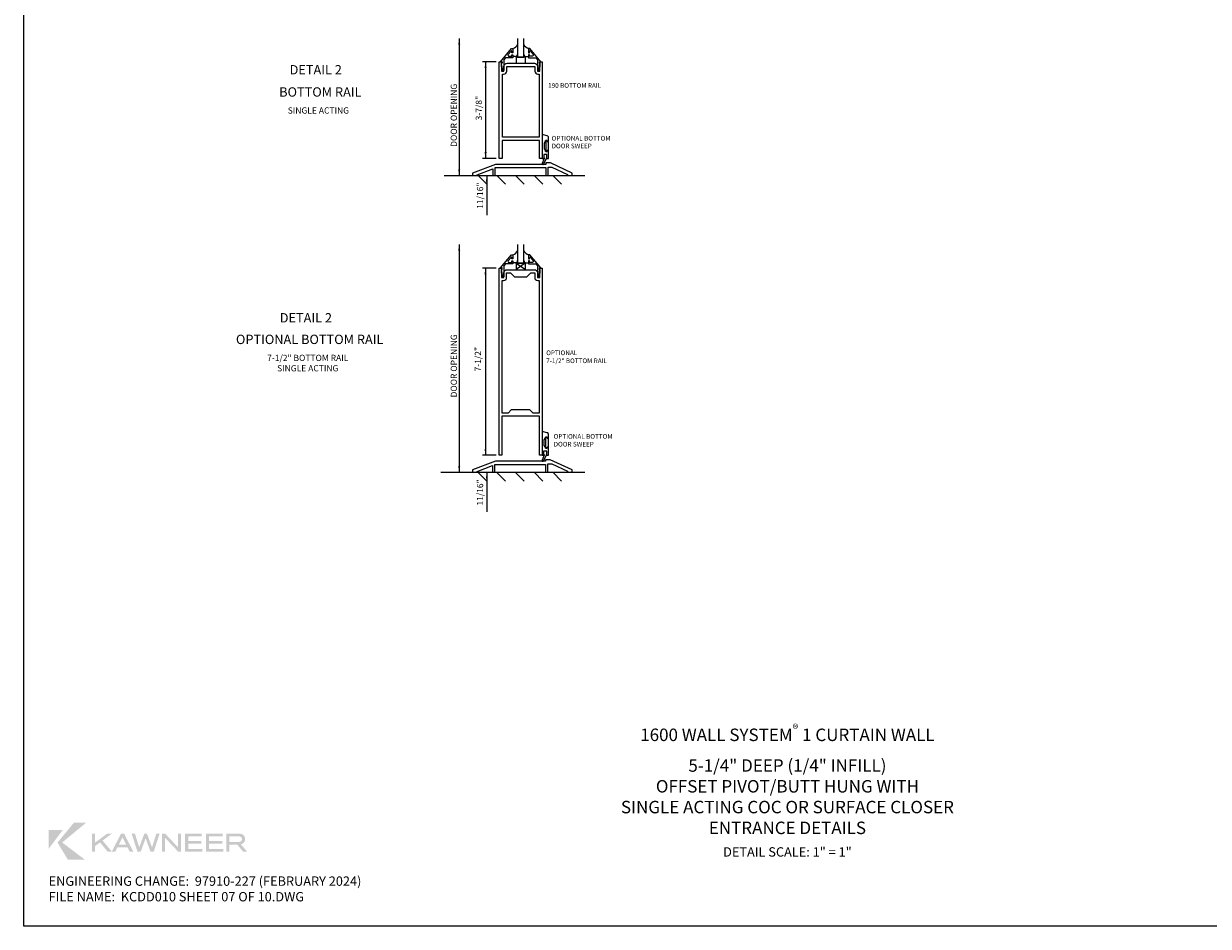
# Model space of a CAD drawing. Extents: x 0 to 104, y 0 to 66.
# Drawn here: x 0 to 48, y 0 to 36 of the extents above; entities that cross this region are included whole.
import ezdxf
from ezdxf.enums import TextEntityAlignment as Align

# ---------------------------------------------------------------- set-up
doc = ezdxf.new("R2010")
doc.units = 0
doc.header["$LTSCALE"] = 0.5
doc.header["$MEASUREMENT"] = 0
doc.layers.get('0').update_dxf_attribs({"color": 4, "linetype": 'CONTINUOUS'})
for name, color, linetype in [('FORMAT', 7, 'CONTINUOUS'), ('Kawneer Logo-English', 7, 'CONTINUOUS'), ('PART_NUMBERS', 6, 'CONTINUOUS'), ('R-ANNO-DIMS', 3, 'CONTINUOUS'), ('R-SWTS-DET1', 1, 'CONTINUOUS'), ('R-SWTS-DET2', 4, 'CONTINUOUS'), ('R-SWTS-DET3', 5, 'CONTINUOUS'), ('TEXT', 3, 'CONTINUOUS')]:
    doc.layers.add(name, color=color, linetype=linetype)
doc.styles.get("Standard").update_dxf_attribs({"font": 'arial.ttf'})

# ---------------------------------------------------------------- blocks, each defined once
blk = doc.blocks.new('Kawneer Logo English')
at = {"layer": 'Kawneer Logo-English'}
for points in [[(0.2706, 0.0336), (0.2688, 0.035), (0.2633, 0.0391), (0.255, 0.0454), (0.2442, 0.0536), (0.2314, 0.0633), (0.2173, 0.0741), (0.202, 0.0857), (0.1863, 0.0976), (0.1706, 0.1096), (0.1553, 0.1211), (0.1411, 0.132), (0.1285, 0.1417), (0.1176, 0.15), (0.1094, 0.1563), (0.1041, 0.1604), (0.1023, 0.1619), (0.1044, 0.1637), (0.1101, 0.1683), (0.1189, 0.1757), (0.1304, 0.1851), (0.1439, 0.1963), (0.159, 0.2087), (0.1751, 0.2221), (0.1917, 0.2359), (0.2083, 0.2496), (0.2244, 0.2628), (0.2395, 0.2753), (0.253, 0.2864), (0.2644, 0.2959), (0.2731, 0.3031), (0.2788, 0.3078), (0.2808, 0.3095), (0.2799, 0.3095), (0.277, 0.3096), (0.2725, 0.3096), (0.2666, 0.3096), (0.2597, 0.3096), (0.252, 0.3096), (0.2438, 0.3096), (0.2352, 0.3096), (0.2267, 0.3096), (0.2184, 0.3095), (0.2106, 0.3095), (0.2037, 0.3095), (0.1979, 0.3095), (0.1933, 0.3095), (0.1904, 0.3095), (0.1894, 0.3095), (0.188, 0.3078), (0.1841, 0.303), (0.1781, 0.2958), (0.1702, 0.2862), (0.161, 0.2751), (0.1507, 0.2625), (0.1396, 0.2491), (0.1283, 0.2352), (0.1169, 0.2214), (0.1059, 0.208), (0.0955, 0.1955), (0.0863, 0.1843), (0.0785, 0.1748), (0.0724, 0.1675), (0.0686, 0.1627), (0.0672, 0.1612), (0.068, 0.1597), (0.0704, 0.1556), (0.0743, 0.1493), (0.0791, 0.1412), (0.0849, 0.1315), (0.0913, 0.1208), (0.0982, 0.1092), (0.1053, 0.0973), (0.1124, 0.0855), (0.1193, 0.0739), (0.1257, 0.0632), (0.1315, 0.0535), (0.1364, 0.0454), (0.1402, 0.0391), (0.1426, 0.035), (0.1435, 0.0336)], [(0.0002, 0.2564), (0, 0.1137), (0.0012, 0.1153), (0.0046, 0.1197), (0.0099, 0.1268), (0.0167, 0.136), (0.0248, 0.1468), (0.0339, 0.1588), (0.0435, 0.1717), (0.0535, 0.185), (0.0634, 0.1984), (0.073, 0.2112), (0.0821, 0.2234), (0.0902, 0.2342), (0.097, 0.2433), (0.1022, 0.2503), (0.1057, 0.2549), (0.1069, 0.2565)], [(0.8092, 0.2278), (0.7789, 0.1309), (0.7782, 0.1288), (0.7776, 0.127), (0.7771, 0.1253), (0.7767, 0.1238), (0.7764, 0.1249), (0.7761, 0.126), (0.7759, 0.1268), (0.7758, 0.1272), (0.7756, 0.128), (0.7751, 0.1292), (0.774, 0.1323), (0.7721, 0.1373), (0.7698, 0.1436), (0.7671, 0.1512), (0.764, 0.1596), (0.7606, 0.1686), (0.7573, 0.1779), (0.7539, 0.1872), (0.7506, 0.1962), (0.7475, 0.2046), (0.7448, 0.2122), (0.7424, 0.2185), (0.7406, 0.2235), (0.7395, 0.2266), (0.7391, 0.2278), (0.7191, 0.2278), (0.6843, 0.1336), (0.6832, 0.1306), (0.6824, 0.1282), (0.6817, 0.1261), (0.6812, 0.1241), (0.6809, 0.1251), (0.6805, 0.1262), (0.6802, 0.1273), (0.6799, 0.1287), (0.6795, 0.1298), (0.6785, 0.1329), (0.677, 0.1378), (0.675, 0.1442), (0.6726, 0.1516), (0.67, 0.16), (0.6672, 0.169), (0.6643, 0.1782), (0.6614, 0.1875), (0.6586, 0.1964), (0.656, 0.2047), (0.6536, 0.2123), (0.6516, 0.2186), (0.6501, 0.2235), (0.6491, 0.2266), (0.6488, 0.2278), (0.6238, 0.2278), (0.6676, 0.0927), (0.6923, 0.0927), (0.726, 0.1855), (0.727, 0.1883), (0.7278, 0.1906), (0.7285, 0.1928), (0.729, 0.1947), (0.7299, 0.1922), (0.7307, 0.1894), (0.7318, 0.1863), (0.7331, 0.1827), (0.7655, 0.0927), (0.7896, 0.0927), (0.8341, 0.2278), (0.8306, 0.2278)], [(0.9726, 0.2278), (0.9726, 0.1355), (0.973, 0.1265), (0.973, 0.1255), (0.9731, 0.1238), (0.9717, 0.1254), (0.9711, 0.1263), (0.9642, 0.1339), (0.8756, 0.2278), (0.853, 0.2278), (0.853, 0.0927), (0.8757, 0.0927), (0.8757, 0.1928), (0.8757, 0.1931), (0.8756, 0.194), (0.8755, 0.1953), (0.8754, 0.1968), (0.8756, 0.1965), (0.8757, 0.1963), (0.8765, 0.1955), (0.8782, 0.1936), (0.8798, 0.1918), (0.8805, 0.1909), (0.8816, 0.1898), (0.8845, 0.1867), (0.8892, 0.1819), (0.8952, 0.1756), (0.9021, 0.1681), (0.91, 0.1598), (0.9184, 0.151), (0.9272, 0.1418), (0.9358, 0.1326), (0.9442, 0.1237), (0.9521, 0.1154), (0.9591, 0.108), (0.965, 0.1017), (0.9696, 0.0969), (0.9726, 0.0938), (0.9736, 0.0927), (0.9952, 0.0927), (0.9952, 0.2278), (0.9927, 0.2278)], [(1.0494, 0.1526), (1.0512, 0.1526), (1.0549, 0.1526), (1.0602, 0.1526), (1.0668, 0.1526), (1.0744, 0.1526), (1.0827, 0.1526), (1.0915, 0.1526), (1.1006, 0.1526), (1.1095, 0.1526), (1.1182, 0.1526), (1.1262, 0.1526), (1.1334, 0.1526), (1.1396, 0.1526), (1.1442, 0.1526), (1.1472, 0.1526), (1.1482, 0.1526), (1.1482, 0.173), (1.1472, 0.173), (1.1442, 0.173), (1.1396, 0.173), (1.1335, 0.173), (1.1262, 0.173), (1.1182, 0.173), (1.1095, 0.173), (1.1006, 0.173), (1.0915, 0.173), (1.0827, 0.173), (1.0744, 0.173), (1.0668, 0.173), (1.0602, 0.173), (1.0549, 0.173), (1.0512, 0.173), (1.0494, 0.173), (1.0494, 0.1754), (1.0494, 0.1794), (1.0494, 0.1844), (1.0494, 0.1899), (1.0494, 0.1953), (1.0494, 0.2003), (1.0494, 0.2043), (1.0494, 0.2067), (1.0512, 0.2067), (1.055, 0.2067), (1.0605, 0.2067), (1.0672, 0.2067), (1.075, 0.2067), (1.0835, 0.2067), (1.0925, 0.2067), (1.1019, 0.2067), (1.1111, 0.2067), (1.12, 0.2067), (1.1283, 0.2067), (1.1356, 0.2067), (1.1419, 0.2067), (1.1466, 0.2067), (1.1497, 0.2067), (1.1508, 0.2067), (1.1508, 0.2278), (1.1483, 0.2278), (1.0259, 0.2278), (1.0259, 0.0927), (1.1556, 0.0927), (1.1556, 0.1137), (1.1545, 0.1137), (1.1512, 0.1137), (1.1462, 0.1137), (1.1397, 0.1137), (1.1319, 0.1137), (1.1232, 0.1137), (1.1139, 0.1137), (1.1043, 0.1137), (1.0945, 0.1137), (1.0851, 0.1137), (1.0761, 0.1137), (1.0679, 0.1137), (1.0609, 0.1137), (1.0552, 0.1137), (1.0513, 0.1137), (1.0494, 0.1137), (1.0494, 0.1164), (1.0494, 0.1209), (1.0494, 0.1267), (1.0494, 0.1331), (1.0494, 0.1395), (1.0494, 0.1453), (1.0494, 0.1499)], [(1.2056, 0.1526), (1.2075, 0.1526), (1.2112, 0.1526), (1.2165, 0.1526), (1.223, 0.1526), (1.2306, 0.1526), (1.239, 0.1526), (1.2478, 0.1526), (1.2568, 0.1526), (1.2658, 0.1526), (1.2744, 0.1526), (1.2826, 0.1526), (1.2897, 0.1526), (1.2958, 0.1526), (1.3005, 0.1526), (1.3035, 0.1526), (1.3045, 0.1526), (1.3045, 0.173), (1.3035, 0.173), (1.3005, 0.173), (1.2958, 0.173), (1.2897, 0.173), (1.2826, 0.173), (1.2744, 0.173), (1.2658, 0.173), (1.2568, 0.173), (1.2478, 0.173), (1.239, 0.173), (1.2306, 0.173), (1.223, 0.173), (1.2165, 0.173), (1.2112, 0.173), (1.2075, 0.173), (1.2056, 0.173), (1.2056, 0.1754), (1.2056, 0.1794), (1.2056, 0.1844), (1.2056, 0.1899), (1.2056, 0.1953), (1.2056, 0.2003), (1.2056, 0.2043), (1.2056, 0.2067), (1.2075, 0.2067), (1.2113, 0.2067), (1.2167, 0.2067), (1.2234, 0.2067), (1.2313, 0.2067), (1.2397, 0.2067), (1.2489, 0.2067), (1.2581, 0.2067), (1.2674, 0.2067), (1.2762, 0.2067), (1.2845, 0.2067), (1.2919, 0.2067), (1.2981, 0.2067), (1.3029, 0.2067), (1.306, 0.2067), (1.3071, 0.2067), (1.3071, 0.2278), (1.3046, 0.2278), (1.1822, 0.2278), (1.1822, 0.0927), (1.3119, 0.0927), (1.3119, 0.1137), (1.3107, 0.1137), (1.3075, 0.1137), (1.3024, 0.1137), (1.2959, 0.1137), (1.2882, 0.1137), (1.2795, 0.1137), (1.2702, 0.1137), (1.2605, 0.1137), (1.2508, 0.1137), (1.2413, 0.1137), (1.2324, 0.1137), (1.2242, 0.1137), (1.2172, 0.1137), (1.2115, 0.1137), (1.2076, 0.1137), (1.2056, 0.1137), (1.2056, 0.1164), (1.2056, 0.1209), (1.2056, 0.1267), (1.2056, 0.1331), (1.2056, 0.1395), (1.2056, 0.1453), (1.2056, 0.1499)]]:
    blk.add_hatch(color=256, dxfattribs=at).paths.add_polyline_path(points)
h = blk.add_hatch(color=256, dxfattribs=at)
h.paths.add_polyline_path([(0.527, 0.1446), (0.529, 0.1487), (0.5323, 0.1552), (0.5365, 0.1634), (0.541, 0.1723), (0.5453, 0.1808), (0.5491, 0.1882), (0.5516, 0.1932), (0.5526, 0.1952), (0.5528, 0.1958), (0.5534, 0.1971), (0.5542, 0.199), (0.555, 0.2013), (0.5555, 0.2001), (0.5561, 0.1989), (0.5567, 0.1975), (0.5575, 0.1959), (0.5583, 0.1943), (0.5606, 0.1896), (0.564, 0.1829), (0.568, 0.1749), (0.5724, 0.1662), (0.5766, 0.1578), (0.5803, 0.1503), (0.5831, 0.1446), (0.5791, 0.1446), (0.5725, 0.1446), (0.5642, 0.1446), (0.555, 0.1446), (0.5459, 0.1446), (0.5376, 0.1446), (0.5311, 0.1446)], flags=16)
h.paths.add_polyline_path([(0.5657, 0.2278), (0.5444, 0.2278), (0.4748, 0.0934), (0.473, 0.0956), (0.47, 0.0991), (0.4661, 0.1037), (0.4616, 0.1091), (0.4563, 0.1153), (0.4507, 0.122), (0.4448, 0.1291), (0.4387, 0.1362), (0.4327, 0.1433), (0.4269, 0.1502), (0.4215, 0.1567), (0.4165, 0.1626), (0.4123, 0.1675), (0.4089, 0.1715), (0.4065, 0.1744), (0.4053, 0.1758), (0.4067, 0.1769), (0.4094, 0.1789), (0.4132, 0.1817), (0.4179, 0.1852), (0.4232, 0.1891), (0.4291, 0.1935), (0.4353, 0.1982), (0.4416, 0.2029), (0.4479, 0.2076), (0.454, 0.2121), (0.4596, 0.2163), (0.4646, 0.22), (0.4689, 0.2232), (0.4721, 0.2256), (0.4743, 0.2272), (0.475, 0.2278), (0.4674, 0.2278), (0.4396, 0.2278), (0.4386, 0.227), (0.4359, 0.2251), (0.4318, 0.2221), (0.4264, 0.2181), (0.4201, 0.2133), (0.4129, 0.208), (0.4051, 0.2023), (0.397, 0.1963), (0.3889, 0.1904), (0.3809, 0.1845), (0.3733, 0.1788), (0.3663, 0.1737), (0.3602, 0.1691), (0.355, 0.1654), (0.3513, 0.1626), (0.3491, 0.161), (0.3491, 0.1631), (0.3491, 0.1663), (0.3491, 0.1703), (0.3491, 0.175), (0.3491, 0.1802), (0.3491, 0.1858), (0.3491, 0.1917), (0.3491, 0.1975), (0.3491, 0.2033), (0.3491, 0.2088), (0.3491, 0.214), (0.3491, 0.2185), (0.3491, 0.2223), (0.3491, 0.2252), (0.3491, 0.2271), (0.3491, 0.2278), (0.3258, 0.2278), (0.3258, 0.0927), (0.3487, 0.0927), (0.3487, 0.0944), (0.3487, 0.0988), (0.3487, 0.1052), (0.3487, 0.1126), (0.3487, 0.12), (0.3487, 0.1267), (0.3487, 0.1318), (0.3487, 0.1343), (0.3507, 0.1357), (0.3549, 0.1388), (0.3605, 0.1429), (0.3669, 0.1476), (0.3733, 0.1523), (0.3792, 0.1566), (0.3837, 0.1599), (0.3862, 0.1618), (0.3873, 0.1604), (0.3895, 0.1578), (0.3925, 0.1542), (0.3965, 0.1495), (0.4009, 0.1443), (0.4058, 0.1384), (0.4109, 0.1322), (0.4162, 0.126), (0.4216, 0.1196), (0.4266, 0.1137), (0.4313, 0.108), (0.4355, 0.1029), (0.4391, 0.0987), (0.4418, 0.0955), (0.4436, 0.0934), (0.4442, 0.0927), (0.4743, 0.0927), (0.4754, 0.0927), (0.5008, 0.0927), (0.5015, 0.094), (0.5032, 0.0973), (0.5055, 0.1021), (0.5083, 0.1077), (0.5111, 0.1135), (0.5137, 0.1186), (0.5157, 0.1226), (0.5167, 0.1248), (0.518, 0.1248), (0.5207, 0.1248), (0.5246, 0.1248), (0.5296, 0.1248), (0.5353, 0.1248), (0.5415, 0.1248), (0.5482, 0.1248), (0.5551, 0.1248), (0.562, 0.1248), (0.5688, 0.1248), (0.575, 0.1248), (0.5807, 0.1248), (0.5856, 0.1248), (0.5896, 0.1248), (0.5923, 0.1248), (0.5936, 0.1248), (0.5946, 0.1226), (0.5966, 0.1186), (0.5992, 0.1135), (0.602, 0.1077), (0.6048, 0.1021), (0.6071, 0.0973), (0.6088, 0.094), (0.6094, 0.0927), (0.6364, 0.0927), (0.5672, 0.2278)])
h = blk.add_hatch(color=256, dxfattribs=at)
h.paths.add_polyline_path([(1.3584, 0.1651), (1.3584, 0.168), (1.3584, 0.1729), (1.3584, 0.1792), (1.3584, 0.1862), (1.3584, 0.1931), (1.3584, 0.1995), (1.3584, 0.2044), (1.3584, 0.2072), (1.3599, 0.2072), (1.3627, 0.2072), (1.3664, 0.2072), (1.3711, 0.2072), (1.3764, 0.2072), (1.3823, 0.2072), (1.3883, 0.2072), (1.3946, 0.2072), (1.4008, 0.2072), (1.4067, 0.2072), (1.4123, 0.2072), (1.4173, 0.2072), (1.4214, 0.2072), (1.4245, 0.2072), (1.4266, 0.2072), (1.4273, 0.2072), (1.431, 0.2071), (1.4343, 0.2069), (1.4359, 0.2067), (1.4374, 0.2064), (1.4389, 0.2061), (1.4404, 0.2056), (1.4417, 0.2051), (1.443, 0.2045), (1.4442, 0.2037), (1.4454, 0.2029), (1.4466, 0.2018), (1.4476, 0.2007), (1.4486, 0.1993), (1.4495, 0.1978), (1.4504, 0.1961), (1.4511, 0.1945), (1.4516, 0.193), (1.452, 0.1914), (1.4522, 0.19), (1.4524, 0.1887), (1.4524, 0.1875), (1.4525, 0.1863), (1.4524, 0.1845), (1.4522, 0.1828), (1.4519, 0.181), (1.4514, 0.1794), (1.4508, 0.1779), (1.4501, 0.1765), (1.4493, 0.1751), (1.4483, 0.1737), (1.447, 0.1723), (1.4457, 0.1711), (1.4443, 0.17), (1.4428, 0.169), (1.4412, 0.1682), (1.4396, 0.1675), (1.4379, 0.1669), (1.4361, 0.1665), (1.4342, 0.166), (1.4324, 0.1657), (1.4304, 0.1655), (1.4285, 0.1654), (1.4244, 0.1652), (1.4202, 0.1651), (1.4177, 0.1651), (1.4111, 0.1651), (1.4018, 0.1651), (1.391, 0.1651), (1.38, 0.1651), (1.37, 0.1651), (1.3623, 0.1651)], flags=16)
h.paths.add_polyline_path([(1.4438, 0.1486), (1.4469, 0.1492), (1.4495, 0.1499), (1.4519, 0.1506), (1.454, 0.1515), (1.4559, 0.1522), (1.4576, 0.153), (1.4591, 0.154), (1.4606, 0.1549), (1.4621, 0.1558), (1.4634, 0.1569), (1.4647, 0.158), (1.4659, 0.1591), (1.467, 0.1602), (1.468, 0.1613), (1.4689, 0.1626), (1.4699, 0.1637), (1.4706, 0.1649), (1.4715, 0.1662), (1.4721, 0.1674), (1.4728, 0.1686), (1.4733, 0.1699), (1.4738, 0.1711), (1.4743, 0.1724), (1.4747, 0.1737), (1.4754, 0.1761), (1.4758, 0.1785), (1.4762, 0.1808), (1.4765, 0.1831), (1.4766, 0.1851), (1.4767, 0.1871), (1.4766, 0.1889), (1.4765, 0.1906), (1.4764, 0.1924), (1.4761, 0.1941), (1.4758, 0.1958), (1.4756, 0.1974), (1.4751, 0.199), (1.4746, 0.2006), (1.4742, 0.2021), (1.4735, 0.2036), (1.473, 0.2051), (1.4722, 0.2065), (1.4715, 0.2079), (1.4706, 0.2092), (1.4698, 0.2105), (1.4689, 0.2118), (1.4679, 0.213), (1.4669, 0.2141), (1.4658, 0.2154), (1.4647, 0.2164), (1.4635, 0.2174), (1.4622, 0.2184), (1.461, 0.2194), (1.4596, 0.2203), (1.4583, 0.2211), (1.4568, 0.222), (1.4554, 0.2227), (1.4538, 0.2234), (1.4523, 0.224), (1.4507, 0.2246), (1.4491, 0.2251), (1.4473, 0.2256), (1.4452, 0.2262), (1.4433, 0.2265), (1.4411, 0.2269), (1.4389, 0.2272), (1.4364, 0.2274), (1.4335, 0.2276), (1.43, 0.2277), (1.4261, 0.2278), (1.426, 0.2278), (1.3349, 0.2278), (1.3349, 0.0927), (1.3586, 0.0927), (1.3586, 0.0947), (1.3586, 0.1001), (1.3586, 0.108), (1.3586, 0.117), (1.3586, 0.1263), (1.3586, 0.1348), (1.3586, 0.1413), (1.3586, 0.1448), (1.3623, 0.1448), (1.3694, 0.1448), (1.3787, 0.1448), (1.389, 0.1448), (1.3993, 0.1448), (1.4082, 0.1448), (1.4147, 0.1448), (1.4177, 0.1448), (1.4201, 0.142), (1.4252, 0.136), (1.4323, 0.1276), (1.4403, 0.1181), (1.4482, 0.1087), (1.455, 0.1006), (1.4599, 0.0948), (1.4618, 0.0927), (1.4925, 0.0927), (1.4907, 0.0948), (1.4856, 0.1005), (1.4785, 0.1088), (1.4701, 0.1183), (1.4615, 0.1282), (1.4536, 0.1373), (1.4474, 0.1445)])

msp = doc.modelspace()

# ---------------------------------------------------------------- linework, layer by layer
at = {"layer": 'FORMAT'}
msp.add_lwpolyline([(104.14351, 0), (0, 0), (0, 65.9025)], dxfattribs=at)
at = {"layer": 'R-ANNO-DIMS', "linetype": 'ByBlock'}
for p, q in [((17.466827, 35.615914), (17.466827, 30.115914)), ((17.466827, 35.365914), (17.466827, 35.115914)), ((18.947615, 34.678414), (18.400462, 34.678414)), ((18.525462, 34.678414), (18.525462, 30.803414)), ((18.947615, 30.803414), (18.400462, 30.803414)), ((18.574675, 30.115914), (18.574675, 28.52829)), ((17.466827, 27.346243), (17.466827, 18.212155)), ((18.943884, 26.399655), (18.396732, 26.399655)), ((18.521732, 26.399655), (18.521732, 18.899655)), ((18.943884, 18.899655), (18.396732, 18.899655)), ((18.574675, 18.212155), (18.574675, 16.62453))]:
    msp.add_line(p, q, dxfattribs=at)
for points in [[(17.42516, 35.365914), (17.508494, 35.365914), (17.466827, 35.615914)], [(17.42516, 35.365914), (17.508494, 35.365914), (17.466827, 35.615914)], [(18.483795, 34.428414), (18.567129, 34.428414), (18.525462, 34.678414)], [(18.483795, 31.053414), (18.567129, 31.053414), (18.525462, 30.803414)], [(17.42516, 30.365914), (17.508494, 30.365914), (17.466827, 30.115914)], [(18.533008, 29.865914), (18.616342, 29.865914), (18.574675, 30.115914)], [(17.42516, 27.096243), (17.508494, 27.096243), (17.466827, 27.346243)], [(17.42516, 27.096243), (17.508494, 27.096243), (17.466827, 27.346243)], [(18.480065, 26.149655), (18.563398, 26.149655), (18.521732, 26.399655)], [(18.480065, 19.149655), (18.563398, 19.149655), (18.521732, 18.899655)], [(17.42516, 18.462155), (17.508494, 18.462155), (17.466827, 18.212155)], [(18.533008, 17.962155), (18.616342, 17.962155), (18.574675, 18.212155)]]:
    msp.add_solid(points, dxfattribs=at)
at = {"layer": 'R-SWTS-DET1'}
for points in [[(19.161615, 34.594414), (19.161615, 34.614414), (19.184615, 34.614414), (19.184615, 34.678414), (19.124494, 34.678414), (19.564115, 35.208414), (19.622115, 35.208414), (19.622115, 35.039414), (19.582115, 35.039414), (19.582115, 35.111674), (19.558654, 35.111674), (19.42214, 34.948984), (19.446654, 34.896414), (19.582115, 34.896414), (19.582115, 34.955414), (19.622115, 34.955414), (19.622115, 34.837414), (19.328523, 34.837414), (19.262615, 34.758869), (19.262615, 34.322414), (19.210615, 34.322414)], [(20.684615, 34.614414), (20.684615, 34.678414), (20.744736, 34.678414), (20.305115, 35.208414), (20.247115, 35.208414), (20.247115, 35.039414), (20.287115, 35.039414), (20.287115, 35.111674), (20.310576, 35.111674), (20.44709, 34.948984), (20.422576, 34.896414), (20.287115, 34.896414), (20.287115, 34.955414), (20.247115, 34.955414), (20.247115, 34.837414), (20.540707, 34.837414), (20.606615, 34.758869), (20.606615, 34.322414), (20.658615, 34.322414), (20.707615, 34.594414), (20.707615, 34.614414)], [(17.99926, 30.118047), (18.18676, 30.118047), (18.18676, 30.148307), (18.81176, 30.381358), (18.81176, 30.118047), (18.905508, 30.118047), (18.905508, 30.430547), (20.93676, 30.430547), (20.93676, 30.118047), (21.030508, 30.118047), (21.030508, 30.450315), (21.188697, 30.450315), (21.81176, 30.161035), (21.81176, 30.118047), (21.99926, 30.118047), (21.99926, 30.211799), (21.12426, 30.618047), (20.93676, 30.618047), (20.93676, 30.555547), (18.921134, 30.555547), (17.99926, 30.211799)], [(19.124494, 26.408743), (19.564115, 26.938743), (19.622115, 26.938743), (19.622115, 26.769743), (19.582115, 26.769743), (19.582115, 26.842003), (19.558654, 26.842003), (19.42214, 26.679312), (19.446654, 26.626743), (19.582115, 26.626743), (19.582115, 26.685743), (19.622115, 26.685743), (19.622115, 26.567743), (19.328523, 26.567743), (19.262615, 26.489197), (19.262615, 26.052743), (19.210615, 26.052743), (19.161615, 26.324743), (19.161615, 26.344743), (19.184615, 26.344743), (19.184615, 26.408743)], [(20.744736, 26.408743), (20.305115, 26.938743), (20.247115, 26.938743), (20.247115, 26.769743), (20.287115, 26.769743), (20.287115, 26.842003), (20.310576, 26.842003), (20.44709, 26.679312), (20.422576, 26.626743), (20.287115, 26.626743), (20.287115, 26.685743), (20.247115, 26.685743), (20.247115, 26.567743), (20.540707, 26.567743), (20.606615, 26.489197), (20.606615, 26.052743), (20.658615, 26.052743), (20.707615, 26.324743), (20.707615, 26.344743), (20.684615, 26.344743), (20.684615, 26.408743)], [(17.995529, 18.214287), (18.183029, 18.214287), (18.183029, 18.244547), (18.808029, 18.477598), (18.808029, 18.214287), (18.901777, 18.214287), (18.901777, 18.526787), (20.933029, 18.526787), (20.933029, 18.214287), (21.026777, 18.214287), (21.026777, 18.546555), (21.184966, 18.546555), (21.808029, 18.257275), (21.808029, 18.214287), (21.995529, 18.214287), (21.995529, 18.308039), (21.120529, 18.714287), (20.933029, 18.714287), (20.933029, 18.651787), (18.917403, 18.651787), (17.995529, 18.308039)]]:
    msp.add_lwpolyline(points, close=True, dxfattribs=at)
for points in [[(20.684615, 34.678414), (20.796615, 34.678414), (20.796615, 30.803414), (20.684615, 30.803414), (20.684615, 31.522164), (19.184615, 31.522164), (19.184615, 30.803414), (19.072615, 30.803414), (19.072615, 34.678414), (19.184615, 34.678414), (19.184615, 34.628414), (19.152615, 34.628414), (19.168865, 34.304414), (19.262615, 34.304414), (19.262615, 34.490914, -0.414213562), (19.387615, 34.615914), (20.481615, 34.615914, -0.414213562), (20.606615, 34.490914), (20.606615, 34.304414), (20.700365, 34.304414), (20.716615, 34.628414), (20.684615, 34.628414)], [(19.197615, 31.647164), (19.197615, 34.179414), (19.246615, 34.179414, 0.414213562), (19.371615, 34.304414), (19.371615, 34.490914), (20.497615, 34.490914), (20.497615, 34.304414, 0.414213562), (20.622615, 34.179414), (20.671615, 34.179414), (20.671615, 31.647164), (19.197615, 31.647164)], [(19.258884, 26.212655, -0.381829512), (19.383884, 26.337655), (20.477884, 26.337655, -0.367835598), (20.602884, 26.212655), (20.602884, 26.025655), (20.696884, 26.025655), (20.712884, 26.349655), (20.680884, 26.349655), (20.680884, 26.399655), (20.792884, 26.399655), (20.792884, 18.899655), (20.680884, 18.899655), (20.680884, 20.461655), (19.180884, 20.461655), (19.180884, 18.899655), (19.068884, 18.899655), (19.068884, 26.399655), (19.180884, 26.399655), (19.180884, 26.349655), (19.148884, 26.349655), (19.164884, 26.025655), (19.258884, 26.025655)], [(19.524884, 26.212655), (19.680884, 26.056655), (20.180884, 26.056655), (20.336884, 26.212655), (20.493884, 26.212655), (20.493884, 26.025655, 0.414213562), (20.618884, 25.900655), (20.667884, 25.900655), (20.667884, 20.586655), (20.430884, 20.586655), (20.305884, 20.711655), (19.555884, 20.711655), (19.430884, 20.586655), (19.193884, 20.586655), (19.193884, 25.900655), (19.242884, 25.900655, 0.414213562), (19.367884, 26.025655), (19.367884, 26.212655)]]:
    msp.add_lwpolyline(points, format="xyb", close=True, dxfattribs=at)
at = {"layer": 'R-SWTS-DET2'}
for p, q in [((19.720565, 34.881851), (19.622115, 34.881851)), ((20.148665, 34.881851), (20.247115, 34.881851)), ((19.720565, 26.612179), (19.622115, 26.612179)), ((20.148665, 26.612179), (20.247115, 26.612179)), ((19.75337, 26.597001), (20.128682, 26.342601)), ((20.11574, 26.597001), (19.75337, 26.342601)), ((19.809615, 26.596243), (20.059615, 26.596243))]:
    msp.add_line(p, q, dxfattribs=at)
for points in [[(20.122115, 34.615914), (20.122115, 34.865914), (19.747115, 34.865914), (19.747115, 34.615914)], [(20.966615, 30.803414), (21.046615, 30.803414), (21.046615, 31.123414), (20.997615, 31.123414), (20.997615, 31.078414), (20.932615, 31.078414), (20.932615, 31.125414), (20.882615, 31.186414), (20.882615, 31.417414), (20.932615, 31.478414), (20.932615, 31.525414), (20.997615, 31.525414), (20.997615, 31.480414), (21.046615, 31.480414), (21.046615, 31.640414), (21.043615, 31.660414), (21.033615, 31.677414), (21.019615, 31.691414), (21.000615, 31.700414), (20.796615, 31.755414), (20.796615, 30.803414), (20.876615, 30.803414), (20.795615, 30.594414), (20.793615, 30.583414), (20.800615, 30.564414), (20.815615, 30.555414), (20.833615, 30.556414), (20.847615, 30.570414), (20.966615, 30.803414), (20.966615, 30.825414), (20.986615, 30.825414), (20.986615, 30.960414), (20.856615, 30.960414), (20.856615, 30.825414), (20.876615, 30.825414), (20.876615, 30.803414)], [(20.122115, 26.346243), (20.122115, 26.596243), (19.747115, 26.596243), (19.747115, 26.346243)], [(20.962884, 18.899655), (21.042884, 18.899655), (21.042884, 19.219655), (20.993884, 19.219655), (20.993884, 19.174655), (20.928884, 19.174655), (20.928884, 19.221655), (20.878884, 19.282655), (20.878884, 19.513655), (20.928884, 19.574655), (20.928884, 19.621655), (20.993884, 19.621655), (20.993884, 19.576655), (21.042884, 19.576655), (21.042884, 19.736655), (21.039884, 19.756655), (21.029884, 19.773655), (21.015884, 19.787655), (20.996884, 19.796655), (20.792884, 19.851655), (20.792884, 18.899655), (20.872884, 18.899655), (20.791884, 18.690655), (20.789884, 18.679655), (20.796884, 18.660655), (20.811884, 18.651655), (20.829884, 18.652655), (20.843884, 18.666655), (20.962884, 18.899655), (20.962884, 18.921655), (20.982884, 18.921655), (20.982884, 19.056655), (20.852884, 19.056655), (20.852884, 18.921655), (20.872884, 18.921655), (20.872884, 18.899655)]]:
    msp.add_lwpolyline(points, dxfattribs=at)
for points in [[(21.046615, 31.126414), (21.046615, 31.477414), (20.993615, 31.477414), (20.993615, 31.523414), (20.937615, 31.523414), (20.937615, 31.080414), (20.993615, 31.080414), (20.993615, 31.126414)], [(21.042884, 19.222655), (21.042884, 19.573655), (20.989884, 19.573655), (20.989884, 19.619655), (20.933884, 19.619655), (20.933884, 19.176655), (20.989884, 19.176655), (20.989884, 19.222655)]]:
    msp.add_lwpolyline(points, close=True, dxfattribs=at)
for centre, radius, start, end in [((19.531178, 35.498815), 0.30526, 287.3296553, 335.8014888), ((20.338052, 35.498815), 0.30526, 204.1985112, 252.6703447), ((19.720565, 34.970901), 0.08905, 269.99997, 0), ((20.148665, 34.970901), 0.08905, 180, 270.00003), ((19.531178, 27.229143), 0.30526, 287.3296553, 335.8014888), ((20.338052, 27.229143), 0.30526, 204.1985112, 252.6703447), ((19.720565, 26.70123), 0.08905, 269.99997, 0), ((20.148665, 26.70123), 0.08905, 180, 270.00003)]:
    msp.add_arc(centre, radius, start, end, dxfattribs=at)
at = {"layer": 'R-SWTS-DET3'}
for p, q in [((19.809615, 35.615914), (19.809615, 34.865914)), ((20.059615, 34.865914), (20.059615, 35.615914)), ((19.809615, 34.865914), (20.059615, 34.865914)), ((16.85757, 30.115914), (22.503801, 30.115914)), ((18.221113, 30.115914), (18.574666, 29.762361)), ((18.971113, 30.115914), (19.324666, 29.762361)), ((19.721113, 30.115914), (20.074666, 29.762361)), ((20.471113, 30.115914), (20.824666, 29.762361)), ((21.221113, 30.115914), (21.574666, 29.762361)), ((19.809615, 27.346243), (19.809615, 26.596243)), ((20.059615, 26.596243), (20.059615, 27.346243)), ((16.731319, 18.212155), (22.500071, 18.212155)), ((18.217382, 18.212155), (18.570935, 17.858601)), ((18.967382, 18.212155), (19.320935, 17.858601)), ((19.717382, 18.212155), (20.070935, 17.858601)), ((20.467382, 18.212155), (20.820935, 17.858601)), ((21.217382, 18.212155), (21.570935, 17.858601))]:
    msp.add_line(p, q, dxfattribs=at)

# ---------------------------------------------------------------- block references
at = {"xscale": 5.337000000000001, "yscale": 5.337000000000001, "zscale": 5.337000000000001}
msp.add_blockref('Kawneer Logo English', (1, 2.5), dxfattribs=at)

# ---------------------------------------------------------------- texts
at = {"color": 2, "linetype": 'Continuous'}
for p in [(11.712172, 34.168957), (11.3173, 24.219288)]:
    msp.add_text('DETAIL 2', height=0.375, dxfattribs=at).set_placement(p, align=Align.CENTER)
at = {"color": 7, "linetype": 'Continuous'}
for s, p in [('BOTTOM RAIL', (11.89743, 33.27804)), ('OPTIONAL BOTTOM RAIL', (11.469736, 23.354311))]:
    msp.add_text(s, height=0.375, dxfattribs=at).set_placement(p, align=Align.CENTER)
at = {"color": 7, "char_height": 0.25, "width": 5.15625, "attachment_point": 2}
for s, insert in [('SINGLE ACTING', (11.819148, 32.848258)), ('7-1/2" BOTTOM RAIL\\PSINGLE ACTING', (11.391454, 22.924529))]:
    msp.add_mtext(s, dxfattribs=dict(at, insert=insert))
at = {"color": 2, "attachment_point": 2}
for s, insert, char_height, width in [('\\A1;1600 WALL SYSTEM{\\H0.7x;\\S®^ ;} 1 CURTAIN WALL\\P5-1/4" DEEP (1/4" INFILL)\\POFFSET PIVOT/BUTT HUNG WITH\\PSINGLE ACTING COC OR SURFACE CLOSER\\PENTRANCE DETAILS', (30.630822, 8.099903), 0.5, 24.08052656), ('DETAIL SCALE: 1" = 1"', (30.630822, 3.170995), 0.375, 9.6875)]:
    msp.add_mtext(s, dxfattribs=dict(at, insert=insert, char_height=char_height, width=width))
at = {"layer": 'PART_NUMBERS'}
for s, p in [('190 BOTTOM RAIL', (21.032315, 33.631966)), ('OPTIONAL BOTTOM', (21.173635, 31.516991)), ('DOOR SWEEP', (21.173635, 31.205324)), ('OPTIONAL', (20.955783, 22.90947)), ('7-1/2" BOTTOM RAIL', (20.955783, 22.590276)), ('OPTIONAL BOTTOM', (21.255299, 19.556071)), ('DOOR SWEEP', (21.255299, 19.244404))]:
    msp.add_text(s, height=0.187, dxfattribs=at).set_placement(p)
at = {"layer": 'R-ANNO-DIMS', "linetype": 'ByBlock'}
for p in [(17.25287, 31.262613), (17.25287, 21.211876)]:
    msp.add_text('DOOR OPENING', height=0.25, rotation=90, dxfattribs=at).set_placement(p, align=Align.MIDDLE_LEFT)
at = {"layer": 'R-ANNO-DIMS', "linetype": 'ByBlock', "char_height": 0.25, "attachment_point": 5, "rotation": 90}
for s, insert in [('3-7/8"', (18.285715, 32.81661)), ('11/16"', (18.334928, 29.30491)), ('7-1/2"', (18.249614, 22.745776)), ('11/16"', (18.334928, 17.40115))]:
    msp.add_mtext(s, dxfattribs=dict(at, insert=insert))
at = {"layer": 'TEXT', "insert": (1, 2), "char_height": 0.375, "attachment_point": 1}
msp.add_mtext_dynamic_manual_height_columns('ENGINEERING CHANGE:  97910-227 (FEBRUARY 2024)\\PFILE NAME:  KCDD010 SHEET 07 OF 10.DWG', width=14.22387531, gutter_width=1.25, heights=[0], dxfattribs=at)

doc.saveas('drawing.dxf')
